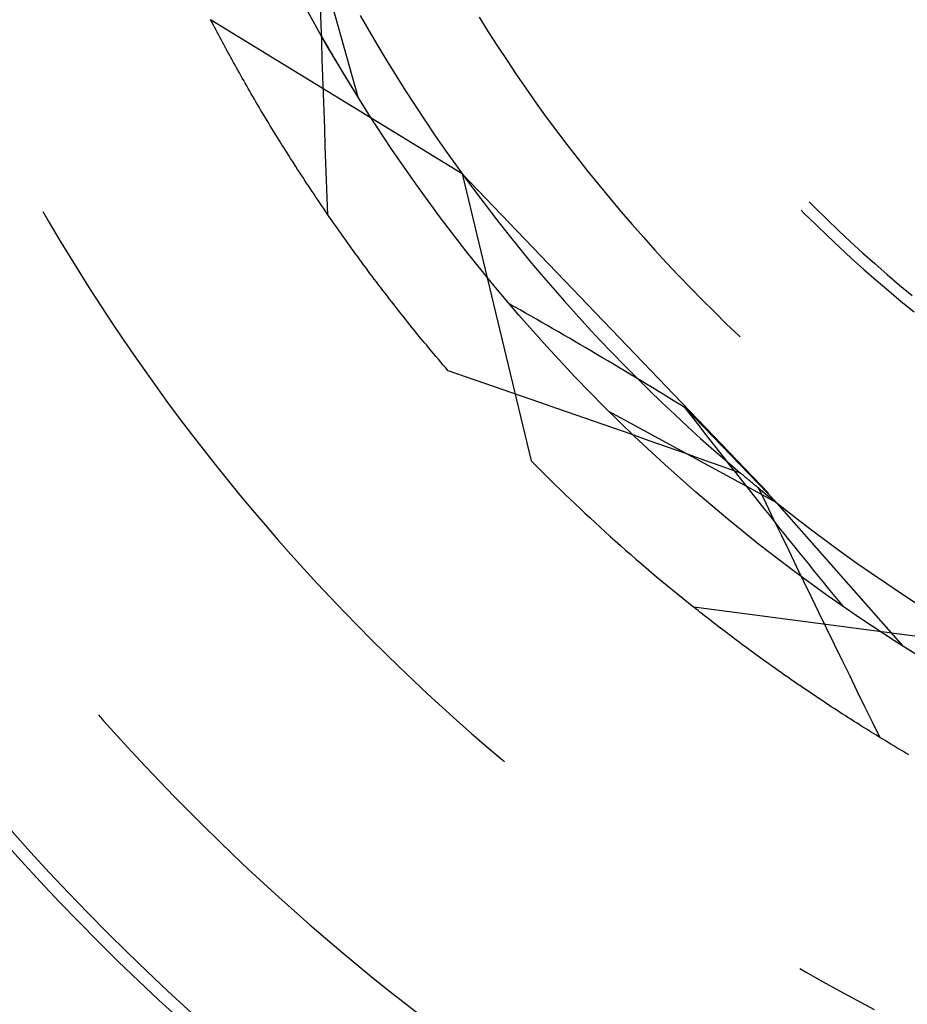
# Model space of a CAD drawing. Units: millimetres. Extents: x 0 to 841, y 0 to 594.
# Drawn here: x 202 to 205, y 505 to 508 of the extents above; entities that cross this region are included whole.
import ezdxf

# ---------------------------------------------------------------- set-up
doc = ezdxf.new("R2010")
doc.units = ezdxf.units.MM
doc.layers.add('SLD-0', color=179, linetype='Continuous')

msp = doc.modelspace()

# ---------------------------------------------------------------- linework, layer by layer
at = {"layer": 'SLD-0'}
for p, q in [((203.5126, 507.7426), (203.3338, 508.3782)), ((203.3851, 507.9935), (203.3832, 508.0532)), ((203.5192, 508.0247), (203.5495, 507.9721)), ((203.8717, 507.4779), (203.0038, 508.0097)), ((203.0083, 508.0012), (203.0038, 508.0097)), ((203.0127, 507.9927), (203.0083, 508.0012)), ((203.0172, 507.9841), (203.0127, 507.9927)), ((203.387, 507.9337), (203.3851, 507.9935)), ((203.9301, 508.0181), (203.9616, 507.9679)), ((203.0217, 507.9755), (203.0172, 507.9841)), ((203.0263, 507.9669), (203.0217, 507.9755)), ((203.0308, 507.9583), (203.0263, 507.9669)), ((203.0354, 507.9497), (203.0308, 507.9583)), ((203.3869, 507.9539), (203.3858, 507.9559)), ((203.388, 507.952), (203.3869, 507.9539)), ((203.3891, 507.95), (203.388, 507.952)), ((203.5495, 507.9721), (203.5803, 507.9198)), ((203.9616, 507.9679), (203.9937, 507.918)), ((203.0401, 507.941), (203.0354, 507.9497)), ((203.0447, 507.9323), (203.0401, 507.941)), ((203.0494, 507.9236), (203.0447, 507.9323)), ((203.0542, 507.9148), (203.0494, 507.9236)), ((203.389, 507.8739), (203.387, 507.9337)), ((203.3902, 507.9481), (203.3891, 507.95)), ((203.3913, 507.9461), (203.3902, 507.9481)), ((203.3924, 507.9442), (203.3913, 507.9461)), ((203.3935, 507.9422), (203.3924, 507.9442)), ((203.3946, 507.9403), (203.3935, 507.9422)), ((203.3957, 507.9384), (203.3946, 507.9403)), ((203.3968, 507.9364), (203.3957, 507.9384)), ((203.3979, 507.9345), (203.3968, 507.9364)), ((203.399, 507.9326), (203.3979, 507.9345)), ((203.4001, 507.9307), (203.399, 507.9326)), ((203.4012, 507.9288), (203.4001, 507.9307)), ((203.4023, 507.9269), (203.4012, 507.9288)), ((203.4034, 507.925), (203.4023, 507.9269)), ((203.4045, 507.9231), (203.4034, 507.925)), ((203.4056, 507.9212), (203.4045, 507.9231)), ((203.4067, 507.9193), (203.4056, 507.9212)), ((203.4078, 507.9174), (203.4067, 507.9193)), ((203.4089, 507.9155), (203.4078, 507.9174)), ((203.5803, 507.9198), (203.6117, 507.8678)), ((203.9937, 507.918), (204.0263, 507.8685)), ((203.0589, 507.9061), (203.0542, 507.9148)), ((203.0637, 507.8973), (203.0589, 507.9061)), ((203.0685, 507.8885), (203.0637, 507.8973)), ((203.0733, 507.8797), (203.0685, 507.8885)), ((203.4099, 507.9137), (203.4089, 507.9155)), ((203.411, 507.9118), (203.4099, 507.9137)), ((203.4121, 507.9099), (203.411, 507.9118)), ((203.4132, 507.9081), (203.4121, 507.9099)), ((203.4142, 507.9062), (203.4132, 507.9081)), ((203.4153, 507.9044), (203.4142, 507.9062)), ((203.4164, 507.9025), (203.4153, 507.9044)), ((203.4175, 507.9007), (203.4164, 507.9025)), ((203.4185, 507.8989), (203.4175, 507.9007)), ((203.4196, 507.897), (203.4185, 507.8989)), ((203.4206, 507.8952), (203.4196, 507.897)), ((203.4217, 507.8934), (203.4206, 507.8952)), ((203.4228, 507.8916), (203.4217, 507.8934)), ((203.4238, 507.8898), (203.4228, 507.8916)), ((203.4249, 507.888), (203.4238, 507.8898)), ((203.4259, 507.8862), (203.4249, 507.888)), ((203.427, 507.8844), (203.4259, 507.8862)), ((203.428, 507.8826), (203.427, 507.8844)), ((203.4291, 507.8808), (203.428, 507.8826)), ((203.0782, 507.8709), (203.0733, 507.8797)), ((203.0831, 507.862), (203.0782, 507.8709)), ((203.088, 507.8531), (203.0831, 507.862)), ((203.093, 507.8442), (203.088, 507.8531)), ((203.391, 507.8142), (203.389, 507.8739)), ((203.4301, 507.879), (203.4291, 507.8808)), ((203.4312, 507.8772), (203.4301, 507.879)), ((203.4322, 507.8754), (203.4312, 507.8772)), ((203.4333, 507.8737), (203.4322, 507.8754)), ((203.4343, 507.8719), (203.4333, 507.8737)), ((203.4353, 507.8702), (203.4343, 507.8719)), ((203.4364, 507.8684), (203.4353, 507.8702)), ((203.4374, 507.8666), (203.4364, 507.8684)), ((203.4384, 507.8649), (203.4374, 507.8666)), ((203.4395, 507.8632), (203.4384, 507.8649)), ((203.4405, 507.8614), (203.4395, 507.8632)), ((203.4415, 507.8597), (203.4405, 507.8614)), ((203.4425, 507.858), (203.4415, 507.8597)), ((203.4436, 507.8562), (203.4425, 507.858)), ((203.4446, 507.8545), (203.4436, 507.8562)), ((203.4456, 507.8528), (203.4446, 507.8545)), ((203.4466, 507.8511), (203.4456, 507.8528)), ((203.4476, 507.8494), (203.4466, 507.8511)), ((203.4486, 507.8477), (203.4476, 507.8494)), ((203.6117, 507.8678), (203.6436, 507.8161)), ((204.0263, 507.8685), (204.0594, 507.8194)), ((203.098, 507.8353), (203.093, 507.8442)), ((203.103, 507.8264), (203.098, 507.8353)), ((203.108, 507.8174), (203.103, 507.8264)), ((203.1131, 507.8084), (203.108, 507.8174)), ((203.4496, 507.846), (203.4486, 507.8477)), ((203.4506, 507.8443), (203.4496, 507.846)), ((203.4516, 507.8427), (203.4506, 507.8443)), ((203.4526, 507.841), (203.4516, 507.8427)), ((203.4536, 507.8393), (203.4526, 507.841)), ((203.4546, 507.8376), (203.4536, 507.8393)), ((203.4556, 507.836), (203.4546, 507.8376)), ((203.4566, 507.8343), (203.4556, 507.836)), ((203.4576, 507.8327), (203.4566, 507.8343)), ((203.4586, 507.831), (203.4576, 507.8327)), ((203.4596, 507.8294), (203.4586, 507.831)), ((203.4606, 507.8277), (203.4596, 507.8294)), ((203.4616, 507.8261), (203.4606, 507.8277)), ((203.4625, 507.8245), (203.4616, 507.8261)), ((203.4635, 507.8228), (203.4625, 507.8245)), ((203.4645, 507.8212), (203.4635, 507.8228)), ((203.4655, 507.8196), (203.4645, 507.8212)), ((203.4664, 507.818), (203.4655, 507.8196)), ((203.4674, 507.8164), (203.4664, 507.818)), ((203.4684, 507.8148), (203.4674, 507.8164)), ((203.4693, 507.8132), (203.4684, 507.8148)), ((203.6436, 507.8161), (203.676, 507.7648)), ((204.0594, 507.8194), (204.093, 507.7705)), ((203.1182, 507.7994), (203.1131, 507.8084)), ((203.1234, 507.7904), (203.1182, 507.7994)), ((203.1285, 507.7814), (203.1234, 507.7904)), ((203.1337, 507.7723), (203.1285, 507.7814)), ((203.393, 507.7544), (203.391, 507.8142)), ((203.4703, 507.8116), (203.4693, 507.8132)), ((203.4712, 507.81), (203.4703, 507.8116)), ((203.4722, 507.8084), (203.4712, 507.81)), ((203.4732, 507.8069), (203.4722, 507.8084)), ((203.4741, 507.8053), (203.4732, 507.8069)), ((203.4751, 507.8037), (203.4741, 507.8053)), ((203.476, 507.8022), (203.4751, 507.8037)), ((203.4769, 507.8006), (203.476, 507.8022)), ((203.4779, 507.7991), (203.4769, 507.8006)), ((203.4788, 507.7975), (203.4779, 507.7991)), ((203.4798, 507.796), (203.4788, 507.7975)), ((203.4807, 507.7945), (203.4798, 507.796)), ((203.4816, 507.7929), (203.4807, 507.7945)), ((203.4826, 507.7914), (203.4816, 507.7929)), ((203.4835, 507.7899), (203.4826, 507.7914)), ((203.4844, 507.7884), (203.4835, 507.7899)), ((203.4853, 507.7869), (203.4844, 507.7884)), ((203.4863, 507.7854), (203.4853, 507.7869)), ((203.4872, 507.7839), (203.4863, 507.7854)), ((203.4881, 507.7824), (203.4872, 507.7839)), ((203.489, 507.7809), (203.4881, 507.7824)), ((203.4899, 507.7794), (203.489, 507.7809)), ((203.1389, 507.7633), (203.1337, 507.7723)), ((203.1442, 507.7542), (203.1389, 507.7633)), ((203.1495, 507.7451), (203.1442, 507.7542)), ((203.3951, 507.6946), (203.393, 507.7544)), ((203.4908, 507.7779), (203.4899, 507.7794)), ((203.4917, 507.7764), (203.4908, 507.7779)), ((203.4926, 507.775), (203.4917, 507.7764)), ((203.4935, 507.7735), (203.4926, 507.775)), ((203.4944, 507.772), (203.4935, 507.7735)), ((203.4953, 507.7706), (203.4944, 507.772)), ((203.4962, 507.7691), (203.4953, 507.7706)), ((203.4971, 507.7677), (203.4962, 507.7691)), ((203.498, 507.7663), (203.4971, 507.7677)), ((203.4989, 507.7648), (203.498, 507.7663)), ((203.4997, 507.7634), (203.4989, 507.7648)), ((203.5006, 507.762), (203.4997, 507.7634)), ((203.5015, 507.7606), (203.5006, 507.762)), ((203.5024, 507.7591), (203.5015, 507.7606)), ((203.5032, 507.7577), (203.5024, 507.7591)), ((203.5041, 507.7563), (203.5032, 507.7577)), ((203.505, 507.7549), (203.5041, 507.7563)), ((203.5058, 507.7536), (203.505, 507.7549)), ((203.5067, 507.7522), (203.5058, 507.7536)), ((203.5076, 507.7508), (203.5067, 507.7522)), ((203.5084, 507.7494), (203.5076, 507.7508)), ((203.5093, 507.748), (203.5084, 507.7494)), ((203.5101, 507.7467), (203.5093, 507.748)), ((203.511, 507.7453), (203.5101, 507.7467)), ((203.676, 507.7648), (203.709, 507.7139)), ((204.093, 507.7705), (204.1272, 507.7221)), ((203.1548, 507.736), (203.1495, 507.7451)), ((203.1602, 507.7268), (203.1548, 507.736)), ((203.1655, 507.7177), (203.1602, 507.7268)), ((203.171, 507.7085), (203.1655, 507.7177)), ((203.5118, 507.744), (203.511, 507.7453)), ((203.5126, 507.7426), (203.5118, 507.744)), ((203.709, 507.7139), (203.7425, 507.6632)), ((204.1272, 507.7221), (204.1619, 507.674)), ((203.1764, 507.6993), (203.171, 507.7085)), ((203.1819, 507.6901), (203.1764, 507.6993)), ((203.1874, 507.6809), (203.1819, 507.6901)), ((203.1929, 507.6717), (203.1874, 507.6809)), ((203.3973, 507.6349), (203.3951, 507.6946)), ((203.1985, 507.6624), (203.1929, 507.6717)), ((203.2041, 507.6531), (203.1985, 507.6624)), ((203.2097, 507.6438), (203.2041, 507.6531)), ((203.7425, 507.6632), (203.7765, 507.6129)), ((204.1619, 507.674), (204.1971, 507.6264)), ((203.2154, 507.6346), (203.2097, 507.6438)), ((203.221, 507.6252), (203.2154, 507.6346)), ((203.2268, 507.6159), (203.221, 507.6252)), ((203.2325, 507.6066), (203.2268, 507.6159)), ((203.3995, 507.5751), (203.3973, 507.6349)), ((203.7765, 507.6129), (203.811, 507.563)), ((204.1971, 507.6264), (204.2328, 507.579)), ((203.2383, 507.5972), (203.2325, 507.6066)), ((203.2441, 507.5878), (203.2383, 507.5972)), ((203.25, 507.5784), (203.2441, 507.5878)), ((203.2558, 507.569), (203.25, 507.5784)), ((204.2328, 507.579), (204.269, 507.5321)), ((203.2617, 507.5596), (203.2558, 507.569)), ((203.2677, 507.5502), (203.2617, 507.5596)), ((203.2736, 507.5408), (203.2677, 507.5502)), ((203.4017, 507.5153), (203.3995, 507.5751)), ((203.811, 507.563), (203.8461, 507.5135)), ((203.2797, 507.5313), (203.2736, 507.5408)), ((203.2857, 507.5218), (203.2797, 507.5313)), ((203.2918, 507.5124), (203.2857, 507.5218)), ((203.2978, 507.5029), (203.2918, 507.5124)), ((203.4039, 507.4556), (203.4017, 507.5153)), ((203.8461, 507.5135), (203.8817, 507.4643)), ((204.269, 507.5321), (204.3057, 507.4856)), ((203.304, 507.4934), (203.2978, 507.5029)), ((203.3101, 507.4838), (203.304, 507.4934)), ((203.3163, 507.4743), (203.3101, 507.4838)), ((203.8717, 507.4779), (204.1094, 506.4881)), ((203.8717, 507.4779), (204.9282, 506.3766)), ((204.3057, 507.4856), (204.343, 507.4395)), ((203.3226, 507.4648), (203.3163, 507.4743)), ((203.3288, 507.4552), (203.3226, 507.4648)), ((203.3351, 507.4457), (203.3288, 507.4552)), ((203.3414, 507.4361), (203.3351, 507.4457)), ((203.4063, 507.3958), (203.4039, 507.4556)), ((203.8817, 507.4643), (203.9177, 507.4154)), ((203.3478, 507.4265), (203.3414, 507.4361)), ((203.3542, 507.4169), (203.3478, 507.4265)), ((203.3606, 507.4073), (203.3542, 507.4169)), ((203.367, 507.3977), (203.3606, 507.4073)), ((203.9177, 507.4154), (203.9543, 507.367)), ((204.343, 507.4395), (204.3807, 507.3937)), ((203.3735, 507.388), (203.367, 507.3977)), ((203.38, 507.3784), (203.3735, 507.388)), ((203.3866, 507.3687), (203.38, 507.3784)), ((203.4086, 507.3361), (203.4063, 507.3958)), ((204.3807, 507.3937), (204.4189, 507.3484)), ((205.069, 507.381), (205.089, 507.361)), ((202.4246, 507.3485), (202.4472, 507.3095)), ((203.3931, 507.3591), (203.3866, 507.3687)), ((203.3998, 507.3494), (203.3931, 507.3591)), ((203.4064, 507.3397), (203.3998, 507.3494)), ((203.4131, 507.33), (203.4064, 507.3397)), ((203.9543, 507.367), (203.9914, 507.3189)), ((204.4189, 507.3484), (204.4576, 507.3035)), ((205.0407, 507.3527), (205.0507, 507.3426)), ((205.0507, 507.3426), (205.0912, 507.3028)), ((205.089, 507.361), (205.1294, 507.3215)), ((202.4472, 507.3095), (202.4816, 507.2514)), ((203.4198, 507.3204), (203.4131, 507.33)), ((203.4265, 507.3106), (203.4198, 507.3204)), ((203.4333, 507.3009), (203.4265, 507.3106)), ((203.9914, 507.3189), (204.029, 507.2713)), ((205.1294, 507.3215), (205.1702, 507.2825)), ((203.4401, 507.2912), (203.4333, 507.3009)), ((203.447, 507.2815), (203.4401, 507.2912)), ((203.4538, 507.2717), (203.447, 507.2815)), ((203.4607, 507.262), (203.4538, 507.2717)), ((204.029, 507.2713), (204.0671, 507.224)), ((204.4576, 507.3035), (204.4968, 507.259)), ((205.0912, 507.3028), (205.1321, 507.2635)), ((205.1702, 507.2825), (205.2115, 507.2439)), ((202.4816, 507.2514), (202.5165, 507.1937)), ((203.4677, 507.2522), (203.4607, 507.262)), ((203.4746, 507.2425), (203.4677, 507.2522)), ((203.4817, 507.2327), (203.4746, 507.2425)), ((204.4968, 507.259), (204.5364, 507.215)), ((205.1321, 507.2635), (205.1734, 507.2246)), ((205.2115, 507.2439), (205.2532, 507.2058)), ((203.4887, 507.2229), (203.4817, 507.2327)), ((203.4958, 507.2131), (203.4887, 507.2229)), ((203.5029, 507.2033), (203.4958, 507.2131)), ((203.51, 507.1935), (203.5029, 507.2033)), ((204.0671, 507.224), (204.1056, 507.1771)), ((204.5364, 507.215), (204.5765, 507.1714)), ((205.1734, 507.2246), (205.2152, 507.1862)), ((205.2532, 507.2058), (205.2954, 507.1681)), ((202.5165, 507.1937), (202.552, 507.1362)), ((203.5172, 507.1837), (203.51, 507.1935)), ((203.5244, 507.1739), (203.5172, 507.1837)), ((203.5316, 507.1641), (203.5244, 507.1739)), ((204.1056, 507.1771), (204.1447, 507.1306)), ((204.5765, 507.1714), (204.6171, 507.1282)), ((205.2152, 507.1862), (205.2574, 507.1483)), ((202.552, 507.1362), (202.5881, 507.0791)), ((203.5389, 507.1543), (203.5316, 507.1641)), ((203.5462, 507.1445), (203.5389, 507.1543)), ((203.5535, 507.1346), (203.5462, 507.1445)), ((205.2574, 507.1483), (205.3001, 507.1108)), ((205.2954, 507.1681), (205.3379, 507.131)), ((203.5609, 507.1248), (203.5535, 507.1346)), ((203.5683, 507.1149), (203.5609, 507.1248)), ((203.5758, 507.1051), (203.5683, 507.1149)), ((203.5832, 507.0952), (203.5758, 507.1051)), ((204.1447, 507.1306), (204.1842, 507.0845)), ((204.6171, 507.1282), (204.6582, 507.0854)), ((205.3001, 507.1108), (205.3431, 507.0739)), ((205.3379, 507.131), (205.3809, 507.0943)), ((202.5881, 507.0791), (202.6247, 507.0224)), ((203.5908, 507.0854), (203.5832, 507.0952)), ((203.5983, 507.0755), (203.5908, 507.0854)), ((203.6059, 507.0657), (203.5983, 507.0755)), ((204.1842, 507.0845), (204.2242, 507.0389)), ((204.6582, 507.0854), (204.6997, 507.0431)), ((205.3431, 507.0739), (205.3866, 507.0374)), ((205.3809, 507.0943), (205.4243, 507.0581)), ((203.6135, 507.0558), (203.6059, 507.0657)), ((203.6211, 507.0459), (203.6135, 507.0558)), ((203.6288, 507.036), (203.6211, 507.0459)), ((203.6365, 507.0262), (203.6288, 507.036)), ((204.2242, 507.0389), (204.2647, 506.9936)), ((204.6997, 507.0431), (204.7417, 507.0013)), ((205.3866, 507.0374), (205.4305, 507.0014)), ((202.6247, 507.0224), (202.6618, 506.966)), ((203.6443, 507.0163), (203.6365, 507.0262)), ((203.6521, 507.0064), (203.6443, 507.0163)), ((203.6599, 506.9965), (203.6521, 507.0064)), ((204.0431, 507.0242), (204.0337, 507.0295)), ((204.0526, 507.0189), (204.0431, 507.0242)), ((204.0714, 507.0083), (204.0526, 507.0189)), ((204.0903, 506.9976), (204.0714, 507.0083)), ((204.7417, 507.0013), (204.7841, 506.9598)), ((202.6618, 506.966), (202.6994, 506.9099)), ((203.6677, 506.9866), (203.6599, 506.9965)), ((203.6756, 506.9767), (203.6677, 506.9866)), ((203.6835, 506.9668), (203.6756, 506.9767)), ((203.6915, 506.9569), (203.6835, 506.9668)), ((204.1092, 506.9869), (204.0903, 506.9976)), ((204.1281, 506.9761), (204.1092, 506.9869)), ((204.147, 506.9653), (204.1281, 506.9761)), ((204.1659, 506.9545), (204.147, 506.9653)), ((204.2647, 506.9936), (204.3056, 506.9488)), ((203.6995, 506.947), (203.6915, 506.9569)), ((203.7075, 506.9371), (203.6995, 506.947)), ((203.7156, 506.9272), (203.7075, 506.9371)), ((204.1848, 506.9436), (204.1659, 506.9545)), ((204.2038, 506.9326), (204.1848, 506.9436)), ((204.2227, 506.9216), (204.2038, 506.9326)), ((204.3056, 506.9488), (204.347, 506.9044)), ((204.7841, 506.9598), (204.827, 506.9189)), ((202.6994, 506.9099), (202.7376, 506.8542)), ((203.7237, 506.9173), (203.7156, 506.9272)), ((203.7318, 506.9074), (203.7237, 506.9173)), ((203.7399, 506.8975), (203.7318, 506.9074)), ((203.7481, 506.8876), (203.7399, 506.8975)), ((204.2417, 506.9106), (204.2227, 506.9216)), ((204.2606, 506.8995), (204.2417, 506.9106)), ((204.2796, 506.8884), (204.2606, 506.8995)), ((204.347, 506.9044), (204.3889, 506.8604)), ((204.827, 506.9189), (204.8302, 506.9159)), ((203.7564, 506.8777), (203.7481, 506.8876)), ((203.7646, 506.8678), (203.7564, 506.8777)), ((203.7729, 506.8578), (203.7646, 506.8678)), ((204.2986, 506.8773), (204.2796, 506.8884)), ((204.3175, 506.8661), (204.2986, 506.8773)), ((204.3365, 506.8549), (204.3175, 506.8661)), ((202.7376, 506.8542), (202.7763, 506.7989)), ((203.7813, 506.8479), (203.7729, 506.8578)), ((203.7897, 506.838), (203.7813, 506.8479)), ((203.7981, 506.8281), (203.7897, 506.838)), ((204.3555, 506.8436), (204.3365, 506.8549)), ((204.3745, 506.8323), (204.3555, 506.8436)), ((204.3935, 506.821), (204.3745, 506.8323)), ((204.3889, 506.8604), (204.4312, 506.8169)), ((202.7763, 506.7989), (202.8155, 506.7439)), ((203.8065, 506.8182), (203.7981, 506.8281)), ((203.815, 506.8083), (203.8065, 506.8182)), ((203.8235, 506.7984), (203.815, 506.8083)), ((203.8866, 506.7767), (203.8235, 506.7984)), ((204.4126, 506.8096), (204.3935, 506.821)), ((204.4316, 506.7982), (204.4126, 506.8096)), ((204.4312, 506.8169), (204.474, 506.7738)), ((204.4506, 506.7867), (204.4316, 506.7982)), ((203.9498, 506.755), (203.8866, 506.7767)), ((204.4697, 506.7752), (204.4506, 506.7867)), ((204.4887, 506.7637), (204.4697, 506.7752)), ((204.474, 506.7738), (204.5172, 506.7312)), ((204.5078, 506.7522), (204.4887, 506.7637)), ((202.8155, 506.7439), (202.8553, 506.6893)), ((204.0129, 506.7332), (203.9498, 506.755)), ((204.076, 506.7113), (204.0129, 506.7332)), ((204.5269, 506.7406), (204.5078, 506.7522)), ((204.5172, 506.7312), (204.5608, 506.689)), ((204.5459, 506.729), (204.5269, 506.7406)), ((204.565, 506.7173), (204.5459, 506.729)), ((204.139, 506.6894), (204.076, 506.7113)), ((204.5841, 506.7057), (204.565, 506.7173)), ((204.6032, 506.694), (204.5841, 506.7057)), ((204.6223, 506.6822), (204.6032, 506.694)), ((202.8553, 506.6893), (202.8955, 506.6351)), ((204.2021, 506.6675), (204.139, 506.6894)), ((204.2651, 506.6455), (204.2021, 506.6675)), ((204.5608, 506.689), (204.6049, 506.6473)), ((204.6414, 506.6704), (204.6223, 506.6822)), ((204.6584, 506.6485), (204.6414, 506.6704)), ((204.9571, 506.3427), (204.6414, 506.6704)), ((202.8955, 506.6351), (202.9363, 506.5813)), ((204.3281, 506.6235), (204.2651, 506.6455)), ((204.9571, 506.3427), (204.3772, 506.6585)), ((204.6049, 506.6473), (204.6494, 506.606)), ((204.6754, 506.6267), (204.6584, 506.6485)), ((204.6923, 506.6048), (204.6754, 506.6267)), ((204.3911, 506.6014), (204.3281, 506.6235)), ((204.4541, 506.5793), (204.3911, 506.6014)), ((204.6494, 506.606), (204.6944, 506.5652)), ((204.7093, 506.583), (204.6923, 506.6048)), ((202.9363, 506.5813), (202.9776, 506.5278)), ((204.5171, 506.5571), (204.4541, 506.5793)), ((204.6944, 506.5652), (204.7397, 506.5248)), ((204.7263, 506.5612), (204.7093, 506.583)), ((204.7433, 506.5395), (204.7263, 506.5612)), ((202.9776, 506.5278), (203.0193, 506.4748)), ((204.5801, 506.5349), (204.5171, 506.5571)), ((204.643, 506.5126), (204.5801, 506.5349)), ((204.7397, 506.5248), (204.7855, 506.485)), ((204.7603, 506.5178), (204.7433, 506.5395)), ((204.7059, 506.4903), (204.643, 506.5126)), ((204.7688, 506.468), (204.7059, 506.4903)), ((204.7773, 506.4961), (204.7603, 506.5178)), ((204.7943, 506.4744), (204.7773, 506.4961)), ((203.0193, 506.4748), (203.0616, 506.4221)), ((204.8317, 506.4456), (204.7688, 506.468)), ((204.7855, 506.485), (204.8317, 506.4456)), ((204.8113, 506.4528), (204.7943, 506.4744)), ((203.0616, 506.4221), (203.1044, 506.3699)), ((204.8283, 506.4312), (204.8113, 506.4528)), ((204.8454, 506.4096), (204.8283, 506.4312)), ((204.8342, 506.4434), (204.8317, 506.4456)), ((204.8368, 506.4413), (204.8342, 506.4434)), ((204.8393, 506.4392), (204.8368, 506.4413)), ((204.8419, 506.437), (204.8393, 506.4392)), ((204.8444, 506.4349), (204.8419, 506.437)), ((204.8469, 506.4328), (204.8444, 506.4349)), ((204.8495, 506.4306), (204.8469, 506.4328)), ((204.852, 506.4285), (204.8495, 506.4306)), ((204.8546, 506.4264), (204.852, 506.4285)), ((204.8571, 506.4242), (204.8546, 506.4264)), ((204.8597, 506.4221), (204.8571, 506.4242)), ((204.8623, 506.42), (204.8597, 506.4221)), ((204.8624, 506.3881), (204.8454, 506.4096)), ((204.8648, 506.4178), (204.8623, 506.42)), ((204.8794, 506.3666), (204.8624, 506.3881)), ((204.8674, 506.4157), (204.8648, 506.4178)), ((204.8699, 506.4136), (204.8674, 506.4157)), ((204.8725, 506.4115), (204.8699, 506.4136)), ((204.8751, 506.4093), (204.8725, 506.4115)), ((204.8777, 506.4072), (204.8751, 506.4093)), ((204.8802, 506.4051), (204.8777, 506.4072)), ((204.8828, 506.4029), (204.8802, 506.4051)), ((204.8854, 506.4008), (204.8828, 506.4029)), ((204.888, 506.3987), (204.8854, 506.4008)), ((204.8906, 506.3966), (204.888, 506.3987)), ((204.8932, 506.3944), (204.8906, 506.3966)), ((204.8958, 506.3923), (204.8932, 506.3944)), ((204.8954, 506.3926), (204.9426, 506.3543)), ((204.9213, 506.3387), (204.8954, 506.3926)), ((204.8983, 506.3902), (204.8958, 506.3923)), ((204.9009, 506.3881), (204.8983, 506.3902)), ((204.9035, 506.3859), (204.9009, 506.3881)), ((203.1044, 506.3699), (203.1477, 506.318)), ((204.8964, 506.3451), (204.8794, 506.3666)), ((204.9061, 506.3838), (204.9035, 506.3859)), ((204.9087, 506.3817), (204.9061, 506.3838)), ((204.9114, 506.3796), (204.9087, 506.3817)), ((204.914, 506.3774), (204.9114, 506.3796)), ((204.9426, 506.3543), (204.9901, 506.3166)), ((204.9135, 506.3236), (204.8964, 506.3451)), ((204.9305, 506.3022), (204.9135, 506.3236)), ((204.9472, 506.2848), (204.9213, 506.3387)), ((205.394, 505.8477), (204.9571, 506.3427)), ((203.1477, 506.318), (203.1914, 506.2666)), ((204.9476, 506.2808), (204.9305, 506.3022)), ((204.9901, 506.3166), (205.038, 506.2793)), ((203.1914, 506.2666), (203.2357, 506.2156)), ((204.9732, 506.2309), (204.9472, 506.2848)), ((204.9646, 506.2595), (204.9476, 506.2808)), ((204.9817, 506.2382), (204.9646, 506.2595)), ((205.038, 506.2793), (205.0863, 506.2426)), ((204.9992, 506.1771), (204.9732, 506.2309)), ((204.9988, 506.2169), (204.9817, 506.2382)), ((205.0863, 506.2426), (205.135, 506.2063)), ((203.2357, 506.2156), (203.2804, 506.165)), ((205.0158, 506.1956), (204.9988, 506.2169)), ((205.0329, 506.1744), (205.0158, 506.1956)), ((205.135, 506.2063), (205.1841, 506.1706)), ((203.2804, 506.165), (203.3256, 506.1148)), ((205.0252, 506.1232), (204.9992, 506.1771)), ((205.05, 506.1532), (205.0329, 506.1744)), ((205.0671, 506.132), (205.05, 506.1532)), ((205.1841, 506.1706), (205.2335, 506.1353)), ((205.0513, 506.0694), (205.0252, 506.1232)), ((205.0842, 506.1109), (205.0671, 506.132)), ((205.2335, 506.1353), (205.2833, 506.1006)), ((203.3256, 506.1148), (203.3713, 506.0651)), ((205.1013, 506.0898), (205.0842, 506.1109)), ((205.1185, 506.0687), (205.1013, 506.0898)), ((205.2833, 506.1006), (205.3335, 506.0664)), ((203.3713, 506.0651), (203.4174, 506.0158)), ((205.0774, 506.0156), (205.0513, 506.0694)), ((205.1356, 506.0477), (205.1185, 506.0687)), ((205.3335, 506.0664), (205.384, 506.0327)), ((203.4174, 506.0158), (203.464, 505.9669)), ((205.1035, 505.9618), (205.0774, 506.0156)), ((205.1528, 506.0267), (205.1356, 506.0477)), ((205.1699, 506.0057), (205.1528, 506.0267)), ((205.384, 506.0327), (205.4348, 505.9996)), ((205.6795, 505.8502), (204.6703, 505.9831)), ((204.6778, 505.9771), (204.6703, 505.9831)), ((205.1871, 505.9848), (205.1699, 506.0057)), ((205.189, 505.9835), (205.1871, 505.9848)), ((205.1908, 505.9822), (205.189, 505.9835)), ((205.1927, 505.9809), (205.1908, 505.9822)), ((205.1945, 505.9796), (205.1927, 505.9809)), ((203.464, 505.9669), (203.5111, 505.9185)), ((204.6854, 505.9711), (204.6778, 505.9771)), ((204.6929, 505.9651), (204.6854, 505.9711)), ((204.7006, 505.9591), (204.6929, 505.9651)), ((204.7082, 505.9531), (204.7006, 505.9591)), ((204.7159, 505.9471), (204.7082, 505.9531)), ((204.7236, 505.941), (204.7159, 505.9471)), ((205.1297, 505.9081), (205.1035, 505.9618)), ((205.1964, 505.9784), (205.1945, 505.9796)), ((205.1982, 505.9771), (205.1964, 505.9784)), ((205.2, 505.9758), (205.1982, 505.9771)), ((205.2019, 505.9746), (205.2, 505.9758)), ((205.2037, 505.9733), (205.2019, 505.9746)), ((205.2055, 505.972), (205.2037, 505.9733)), ((205.2074, 505.9708), (205.2055, 505.972)), ((205.2092, 505.9695), (205.2074, 505.9708)), ((205.211, 505.9683), (205.2092, 505.9695)), ((205.2128, 505.967), (205.211, 505.9683)), ((205.2146, 505.9658), (205.2128, 505.967)), ((205.2164, 505.9646), (205.2146, 505.9658)), ((205.2182, 505.9633), (205.2164, 505.9646)), ((205.22, 505.9621), (205.2182, 505.9633)), ((205.2218, 505.9609), (205.22, 505.9621)), ((205.2236, 505.9596), (205.2218, 505.9609)), ((205.2254, 505.9584), (205.2236, 505.9596)), ((205.2272, 505.9572), (205.2254, 505.9584)), ((205.229, 505.956), (205.2272, 505.9572)), ((205.2308, 505.9548), (205.229, 505.956)), ((205.2325, 505.9536), (205.2308, 505.9548)), ((205.2343, 505.9524), (205.2325, 505.9536)), ((205.2361, 505.9512), (205.2343, 505.9524)), ((205.2379, 505.95), (205.2361, 505.9512)), ((205.2396, 505.9488), (205.2379, 505.95)), ((205.2414, 505.9476), (205.2396, 505.9488)), ((205.2431, 505.9464), (205.2414, 505.9476)), ((205.2449, 505.9452), (205.2431, 505.9464)), ((203.5111, 505.9185), (203.5586, 505.8706)), ((204.7314, 505.935), (204.7236, 505.941)), ((204.7392, 505.9289), (204.7314, 505.935)), ((204.747, 505.9229), (204.7392, 505.9289)), ((204.7549, 505.9168), (204.747, 505.9229)), ((204.7628, 505.9108), (204.7549, 505.9168)), ((205.2466, 505.944), (205.2449, 505.9452)), ((205.2484, 505.9429), (205.2466, 505.944)), ((205.2501, 505.9417), (205.2484, 505.9429)), ((205.2518, 505.9405), (205.2501, 505.9417)), ((205.2536, 505.9394), (205.2518, 505.9405)), ((205.2553, 505.9382), (205.2536, 505.9394)), ((205.257, 505.937), (205.2553, 505.9382)), ((205.2587, 505.9359), (205.257, 505.937)), ((205.2605, 505.9347), (205.2587, 505.9359)), ((205.2622, 505.9336), (205.2605, 505.9347)), ((205.2639, 505.9324), (205.2622, 505.9336)), ((205.2656, 505.9313), (205.2639, 505.9324)), ((205.2673, 505.9302), (205.2656, 505.9313)), ((205.269, 505.929), (205.2673, 505.9302)), ((205.2707, 505.9279), (205.269, 505.929)), ((205.2724, 505.9268), (205.2707, 505.9279)), ((205.274, 505.9256), (205.2724, 505.9268)), ((205.2757, 505.9245), (205.274, 505.9256)), ((205.2774, 505.9234), (205.2757, 505.9245)), ((205.2791, 505.9223), (205.2774, 505.9234)), ((205.2807, 505.9212), (205.2791, 505.9223)), ((205.2824, 505.9201), (205.2807, 505.9212)), ((205.2841, 505.919), (205.2824, 505.9201)), ((205.2857, 505.9179), (205.2841, 505.919)), ((205.2874, 505.9168), (205.2857, 505.9179)), ((205.289, 505.9157), (205.2874, 505.9168)), ((205.2907, 505.9146), (205.289, 505.9157)), ((205.2923, 505.9135), (205.2907, 505.9146)), ((205.294, 505.9124), (205.2923, 505.9135)), ((205.2956, 505.9113), (205.294, 505.9124)), ((204.7707, 505.9047), (204.7628, 505.9108)), ((204.7787, 505.8986), (204.7707, 505.9047)), ((204.7867, 505.8925), (204.7787, 505.8986)), ((204.7947, 505.8864), (204.7867, 505.8925)), ((204.8028, 505.8803), (204.7947, 505.8864)), ((204.8109, 505.8742), (204.8028, 505.8803)), ((205.1559, 505.8543), (205.1297, 505.9081)), ((205.2972, 505.9102), (205.2956, 505.9113)), ((205.2989, 505.9092), (205.2972, 505.9102)), ((205.3005, 505.9081), (205.2989, 505.9092)), ((205.3021, 505.907), (205.3005, 505.9081)), ((205.3037, 505.906), (205.3021, 505.907)), ((205.3053, 505.9049), (205.3037, 505.906)), ((205.3069, 505.9038), (205.3053, 505.9049)), ((205.3085, 505.9028), (205.3069, 505.9038)), ((205.3101, 505.9017), (205.3085, 505.9028)), ((205.3117, 505.9007), (205.3101, 505.9017)), ((205.3133, 505.8997), (205.3117, 505.9007)), ((205.3149, 505.8986), (205.3133, 505.8997)), ((205.3165, 505.8976), (205.3149, 505.8986)), ((205.318, 505.8965), (205.3165, 505.8976)), ((205.3196, 505.8955), (205.318, 505.8965)), ((205.3212, 505.8945), (205.3196, 505.8955)), ((205.3228, 505.8935), (205.3212, 505.8945)), ((205.3243, 505.8925), (205.3228, 505.8935)), ((205.3259, 505.8914), (205.3243, 505.8925)), ((205.3274, 505.8904), (205.3259, 505.8914)), ((205.329, 505.8894), (205.3274, 505.8904)), ((205.3305, 505.8884), (205.329, 505.8894)), ((205.332, 505.8874), (205.3305, 505.8884)), ((205.3336, 505.8864), (205.332, 505.8874)), ((205.3351, 505.8854), (205.3336, 505.8864)), ((205.3366, 505.8844), (205.3351, 505.8854)), ((205.3382, 505.8834), (205.3366, 505.8844)), ((205.3397, 505.8825), (205.3382, 505.8834)), ((205.3412, 505.8815), (205.3397, 505.8825)), ((205.3427, 505.8805), (205.3412, 505.8815)), ((205.3442, 505.8795), (205.3427, 505.8805)), ((205.3457, 505.8786), (205.3442, 505.8795)), ((205.3472, 505.8776), (205.3457, 505.8786)), ((203.5586, 505.8706), (203.6066, 505.823)), ((204.8191, 505.8681), (204.8109, 505.8742)), ((204.8272, 505.862), (204.8191, 505.8681)), ((204.8355, 505.8558), (204.8272, 505.862)), ((204.8437, 505.8497), (204.8355, 505.8558)), ((204.852, 505.8436), (204.8437, 505.8497)), ((205.1822, 505.8006), (205.1559, 505.8543)), ((205.3487, 505.8766), (205.3472, 505.8776)), ((205.3502, 505.8757), (205.3487, 505.8766)), ((205.3517, 505.8747), (205.3502, 505.8757)), ((205.3531, 505.8738), (205.3517, 505.8747)), ((205.3546, 505.8728), (205.3531, 505.8738)), ((205.3561, 505.8719), (205.3546, 505.8728)), ((205.3575, 505.8709), (205.3561, 505.8719)), ((205.359, 505.87), (205.3575, 505.8709)), ((205.3604, 505.869), (205.359, 505.87)), ((205.3619, 505.8681), (205.3604, 505.869)), ((205.3633, 505.8672), (205.3619, 505.8681)), ((205.3648, 505.8663), (205.3633, 505.8672)), ((205.3662, 505.8653), (205.3648, 505.8663)), ((205.3677, 505.8644), (205.3662, 505.8653)), ((205.3691, 505.8635), (205.3677, 505.8644)), ((205.3705, 505.8626), (205.3691, 505.8635)), ((205.3719, 505.8617), (205.3705, 505.8626)), ((205.3733, 505.8608), (205.3719, 505.8617)), ((205.3747, 505.8599), (205.3733, 505.8608)), ((205.3761, 505.859), (205.3747, 505.8599)), ((205.3775, 505.8581), (205.3761, 505.859)), ((205.3789, 505.8572), (205.3775, 505.8581)), ((205.3803, 505.8563), (205.3789, 505.8572)), ((205.3817, 505.8554), (205.3803, 505.8563)), ((205.3831, 505.8546), (205.3817, 505.8554)), ((205.3845, 505.8537), (205.3831, 505.8546)), ((205.3858, 505.8528), (205.3845, 505.8537)), ((205.3872, 505.8519), (205.3858, 505.8528)), ((205.3886, 505.8511), (205.3872, 505.8519)), ((205.3899, 505.8502), (205.3886, 505.8511)), ((205.3913, 505.8494), (205.3899, 505.8502)), ((205.3926, 505.8485), (205.3913, 505.8494)), ((205.394, 505.8477), (205.3926, 505.8485)), ((203.6066, 505.823), (203.655, 505.776)), ((204.8603, 505.8374), (204.852, 505.8436)), ((204.8687, 505.8313), (204.8603, 505.8374)), ((204.8771, 505.8252), (204.8687, 505.8313)), ((204.8855, 505.819), (204.8771, 505.8252)), ((204.894, 505.8128), (204.8855, 505.819)), ((204.9025, 505.8067), (204.894, 505.8128)), ((204.911, 505.8005), (204.9025, 505.8067)), ((204.9196, 505.7944), (204.911, 505.8005)), ((204.9282, 505.7882), (204.9196, 505.7944)), ((204.9368, 505.782), (204.9282, 505.7882)), ((204.9455, 505.7758), (204.9368, 505.782)), ((205.2085, 505.7469), (205.1822, 505.8006)), ((203.655, 505.776), (203.7038, 505.7294)), ((204.9542, 505.7696), (204.9455, 505.7758)), ((204.963, 505.7635), (204.9542, 505.7696)), ((204.9717, 505.7573), (204.963, 505.7635)), ((204.9805, 505.7511), (204.9717, 505.7573)), ((204.9894, 505.7449), (204.9805, 505.7511)), ((204.9983, 505.7387), (204.9894, 505.7449)), ((205.2348, 505.6932), (205.2085, 505.7469)), ((203.7038, 505.7294), (203.7531, 505.6832)), ((205.0072, 505.7325), (204.9983, 505.7387)), ((205.0161, 505.7263), (205.0072, 505.7325)), ((205.0251, 505.7201), (205.0161, 505.7263)), ((205.0341, 505.7139), (205.0251, 505.7201)), ((205.0432, 505.7077), (205.0341, 505.7139)), ((203.7531, 505.6832), (203.8029, 505.6375)), ((205.0523, 505.7015), (205.0432, 505.7077)), ((205.0614, 505.6953), (205.0523, 505.7015)), ((205.0706, 505.6892), (205.0614, 505.6953)), ((205.0798, 505.683), (205.0706, 505.6892)), ((205.089, 505.6768), (205.0798, 505.683)), ((205.0982, 505.6706), (205.089, 505.6768)), ((205.2612, 505.6395), (205.2348, 505.6932)), ((205.1075, 505.6644), (205.0982, 505.6706)), ((205.1169, 505.6582), (205.1075, 505.6644)), ((205.1262, 505.652), (205.1169, 505.6582)), ((205.1356, 505.6458), (205.1262, 505.652)), ((205.1451, 505.6396), (205.1356, 505.6458)), ((202.6165, 505.6115), (202.6347, 505.5909)), ((203.8029, 505.6375), (203.853, 505.5923)), ((205.1545, 505.6334), (205.1451, 505.6396)), ((205.164, 505.6272), (205.1545, 505.6334)), ((205.1736, 505.621), (205.164, 505.6272)), ((205.1831, 505.6148), (205.1736, 505.621)), ((205.1927, 505.6087), (205.1831, 505.6148)), ((205.2024, 505.6025), (205.1927, 505.6087)), ((205.2876, 505.5859), (205.2612, 505.6395)), ((202.6347, 505.5909), (202.6825, 505.5378)), ((203.853, 505.5923), (203.9036, 505.5476)), ((205.212, 505.5963), (205.2024, 505.6025)), ((205.2217, 505.5901), (205.212, 505.5963)), ((205.2315, 505.5839), (205.2217, 505.5901)), ((205.2412, 505.5778), (205.2315, 505.5839)), ((205.251, 505.5716), (205.2412, 505.5778)), ((205.3141, 505.5323), (205.2876, 505.5859)), ((203.9036, 505.5476), (203.9547, 505.5034)), ((205.2609, 505.5655), (205.251, 505.5716)), ((205.2708, 505.5593), (205.2609, 505.5655)), ((205.2807, 505.5531), (205.2708, 505.5593)), ((205.2906, 505.547), (205.2807, 505.5531)), ((205.3006, 505.5409), (205.2906, 505.547)), ((205.3106, 505.5347), (205.3006, 505.5409)), ((202.6825, 505.5378), (202.7308, 505.4851)), ((205.3206, 505.5286), (205.3106, 505.5347)), ((205.3307, 505.5224), (205.3206, 505.5286)), ((205.3408, 505.5163), (205.3307, 505.5224)), ((205.3509, 505.5102), (205.3408, 505.5163)), ((205.3611, 505.5041), (205.3509, 505.5102)), ((202.7308, 505.4851), (202.7796, 505.4328)), ((203.9547, 505.5034), (204.0061, 505.4596)), ((205.3713, 505.498), (205.3611, 505.5041)), ((205.3816, 505.4919), (205.3713, 505.498)), ((205.3918, 505.4858), (205.3816, 505.4919)), ((205.4021, 505.4797), (205.3918, 505.4858)), ((205.4125, 505.4736), (205.4021, 505.4797)), ((204.0061, 505.4596), (204.0176, 505.45)), ((202.7796, 505.4328), (202.8288, 505.3809)), ((202.8288, 505.3809), (202.8785, 505.3295)), ((202.8785, 505.3295), (202.9287, 505.2786)), ((202.9287, 505.2786), (202.9793, 505.2281)), ((202.9793, 505.2281), (203.0304, 505.178)), ((203.0304, 505.178), (203.0819, 505.1284)), ((203.0819, 505.1284), (203.1338, 505.0793)), ((203.1338, 505.0793), (203.1862, 505.0307)), ((203.1862, 505.0307), (203.2391, 504.9825)), ((203.2391, 504.9825), (203.2923, 504.9347)), ((203.2923, 504.9347), (203.346, 504.8875)), ((203.346, 504.8875), (203.4001, 504.8408)), ((203.4001, 504.8408), (203.4546, 504.7945)), ((203.4546, 504.7945), (203.5095, 504.7487)), ((203.5095, 504.7487), (203.5648, 504.7034)), ((205.0365, 504.7366), (205.056, 504.7253)), ((205.056, 504.7253), (205.1147, 504.692)), ((203.5648, 504.7034), (203.6206, 504.6586)), ((205.1147, 504.692), (205.1738, 504.6592)), ((203.6206, 504.6586), (203.6767, 504.6143)), ((205.1738, 504.6592), (205.2332, 504.6271)), ((205.2332, 504.6271), (205.2928, 504.5954)), ((203.6767, 504.6143), (203.7332, 504.5705))]:
    msp.add_line(p, q, dxfattribs=at)
for radius in [6, 4, 3.3]:
    msp.add_circle((208.6045, 510.9164), radius, dxfattribs=at)
for centre, radius, start, end in [((208.3045, 510.5164), 10.5547, 180, 270), ((208.3045, 510.5164), 9.956, 180, 270), ((208.3045, 510.5164), 8.044, 180, 270), ((208.3045, 510.5164), 8, 180, 270), ((208.6045, 510.9164), 6.31, 224.57098, 231.42902)]:
    msp.add_arc(centre, radius, start, end, dxfattribs=at)

doc.saveas('drawing.dxf')
